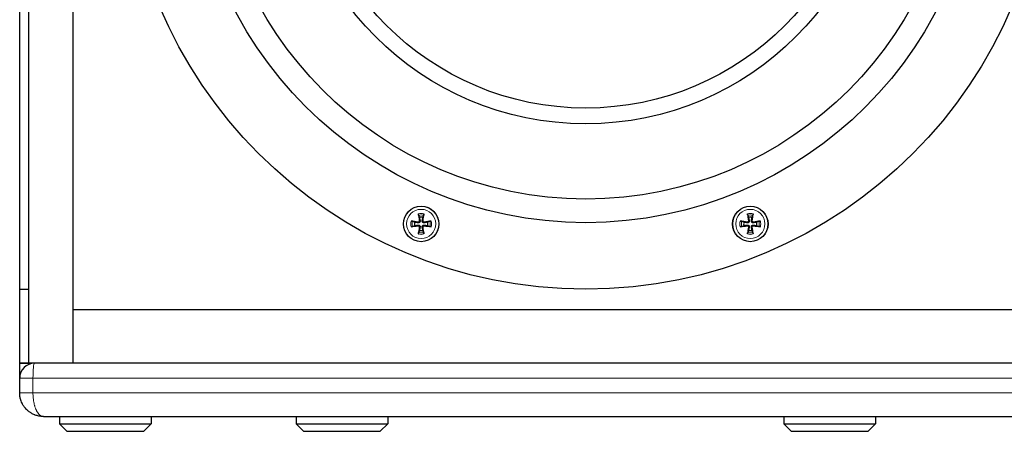
# Model space of a CAD drawing. Units: millimetres. Extents: x 301 to 2396, y 17 to 1734.
# Drawn here: x 301 to 634, y 555 to 694 of the extents above; entities that cross this region are included whole.
import ezdxf

# ---------------------------------------------------------------- set-up
doc = ezdxf.new("R2010")
doc.units = ezdxf.units.MM
doc.header["$LTSCALE"] = 8.333333
doc.layers.add('Visible (ISO)', color=7, linetype='Continuous', lineweight=25)
doc.layers.add('Visible Narrow (ISO)', color=7, linetype='Continuous', lineweight=15)

msp = doc.modelspace()

# ---------------------------------------------------------------- linework, layer by layer
at = {"layer": 'Visible (ISO)'}
for p, q in [((303.769, 1185.079), (303.769, 578.079)), ((318.769, 1185.079), (318.769, 578.079)), ((300.769, 603.012), (300.769, 1160.147)), ((300.769, 578.079), (300.769, 603.012)), ((303.769, 603.012), (300.769, 603.012)), ((318.769, 596.079), (318.769, 578.079)), ((665.769, 596.079), (318.769, 596.079)), ((303.769, 578.079), (300.769, 578.079)), ((300.769, 573.079), (300.769, 578.079)), ((300.769, 578.079), (303.769, 578.079)), ((305.769, 578.079), (303.769, 578.079)), ((678.769, 578.079), (305.769, 578.079)), ((300.769, 568.079), (300.769, 573.079)), ((308.769, 560.079), (675.769, 560.079)), ((314.269, 560.079), (314.269, 557.579)), ((345.269, 560.079), (345.269, 557.579)), ((394.269, 560.079), (394.269, 557.579)), ((425.269, 560.079), (425.269, 557.579)), ((559.269, 560.079), (559.269, 557.579)), ((590.269, 560.079), (590.269, 557.579)), ((314.269, 557.579), (345.269, 557.579)), ((316.769, 555.079), (314.269, 557.579)), ((342.769, 555.079), (345.269, 557.579)), ((394.269, 557.579), (425.269, 557.579)), ((396.769, 555.079), (394.269, 557.579)), ((422.769, 555.079), (425.269, 557.579)), ((559.269, 557.579), (590.269, 557.579)), ((561.769, 555.079), (559.269, 557.579)), ((587.769, 555.079), (590.269, 557.579)), ((316.769, 555.079), (342.769, 555.079)), ((396.769, 555.079), (422.769, 555.079)), ((561.769, 555.079), (587.769, 555.079))]:
    msp.add_line(p, q, dxfattribs=at)
for centre, radius in [((492.269, 759.579), 156.5), ((492.269, 759.579), 134), ((492.269, 759.579), 126), ((492.269, 759.579), 100.6), ((492.269, 759.579), 95.287), ((436.588, 625.155), 6), ((547.949, 625.155), 6)]:
    msp.add_circle(centre, radius, dxfattribs=at)
for centre, radius, start, end in [((436.588, 625.155), 2.252, 74.38624, 105.61376), ((547.949, 625.155), 2.252, 74.38624, 105.61376), ((436.588, 625.155), 2.252, 164.38624, 195.61376), ((436.588, 625.155), 2.252, 254.38624, 285.61376), ((436.588, 625.155), 2.252, 344.38624, 15.61376), ((547.949, 625.155), 2.252, 164.38624, 195.61376), ((547.949, 625.155), 2.252, 254.38624, 285.61376), ((547.949, 625.155), 2.252, 344.38624, 15.61376), ((305.769, 573.079), 5, 90, 180)]:
    msp.add_arc(centre, radius, start, end, dxfattribs=at)
for centre, major_axis, start_param, end_param in [((436.988, 625.219), (1.576, -9.867), 4.3538027, 4.6006943), ((436.188, 625.219), (1.576, 9.867), 4.8240837, 5.0709753), ((548.349, 625.219), (1.576, -9.867), 4.3538027, 4.6006943), ((547.549, 625.219), (1.576, 9.867), 4.8240837, 5.0709753), ((436.524, 624.755), (-9.867, 1.576), 4.8240837, 5.0709753), ((436.524, 625.555), (9.867, 1.576), 4.3538027, 4.6006943), ((436.988, 625.091), (-1.576, -9.867), 4.8240837, 5.0709753), ((436.188, 625.091), (-1.576, 9.867), 4.3538027, 4.6006943), ((436.652, 624.755), (-9.867, -1.576), 4.3538027, 4.6006943), ((436.652, 625.555), (9.867, -1.576), 4.8240837, 5.0709753), ((547.885, 624.755), (-9.867, 1.576), 4.8240837, 5.0709753), ((547.885, 625.555), (9.867, 1.576), 4.3538027, 4.6006943), ((548.349, 625.091), (-1.576, -9.867), 4.8240837, 5.0709753), ((547.549, 625.091), (-1.576, 9.867), 4.3538027, 4.6006943), ((548.013, 624.755), (-9.867, -1.576), 4.3538027, 4.6006943), ((548.013, 625.555), (9.867, -1.576), 4.8240837, 5.0709753)]:
    msp.add_ellipse(centre, major_axis=major_axis, ratio=0.0871557, start_param=start_param, end_param=end_param, dxfattribs=at)
for points, knots in [([(435.726, 628.061), (435.72, 628.079), (435.712, 628.105), (435.697, 628.167), (435.686, 628.215), (435.668, 628.305), (435.658, 628.363), (435.643, 628.457), (435.635, 628.509), (435.63, 628.553)], [0.136605918, 0.136605918, 0.136605918, 0.136605918, 0.148674364, 0.148674364, 0.163499628, 0.163499628, 0.178434656, 0.178434656, 0.192105954, 0.192105954, 0.192105954, 0.192105954]), ([(437.546, 628.553), (437.541, 628.509), (437.533, 628.457), (437.518, 628.363), (437.508, 628.305), (437.49, 628.215), (437.48, 628.167), (437.464, 628.105), (437.457, 628.079), (437.451, 628.061)], [0.046056669, 0.046056669, 0.046056669, 0.046056669, 0.059727967, 0.059727967, 0.074662994, 0.074662994, 0.089488259, 0.089488259, 0.101556705, 0.101556705, 0.101556705, 0.101556705]), ([(547.087, 628.061), (547.08, 628.079), (547.073, 628.105), (547.057, 628.167), (547.047, 628.215), (547.029, 628.305), (547.019, 628.363), (547.004, 628.457), (546.996, 628.509), (546.991, 628.553)], [0.136605918, 0.136605918, 0.136605918, 0.136605918, 0.148674364, 0.148674364, 0.163499628, 0.163499628, 0.178434656, 0.178434656, 0.192105954, 0.192105954, 0.192105954, 0.192105954]), ([(548.907, 628.553), (548.902, 628.509), (548.894, 628.457), (548.879, 628.363), (548.869, 628.305), (548.851, 628.215), (548.841, 628.167), (548.825, 628.105), (548.818, 628.079), (548.811, 628.061)], [0.046056669, 0.046056669, 0.046056669, 0.046056669, 0.059727967, 0.059727967, 0.074662994, 0.074662994, 0.089488259, 0.089488259, 0.101556705, 0.101556705, 0.101556705, 0.101556705]), ([(433.19, 626.113), (433.234, 626.108), (433.286, 626.1), (433.38, 626.085), (433.438, 626.075), (433.528, 626.057), (433.576, 626.046), (433.638, 626.031), (433.664, 626.023), (433.682, 626.017)], [0.046056669, 0.046056669, 0.046056669, 0.046056669, 0.059727967, 0.059727967, 0.074662994, 0.074662994, 0.089488259, 0.089488259, 0.101556705, 0.101556705, 0.101556705, 0.101556705]), ([(433.682, 624.292), (433.664, 624.286), (433.638, 624.279), (433.576, 624.263), (433.528, 624.253), (433.438, 624.235), (433.38, 624.225), (433.286, 624.21), (433.234, 624.202), (433.19, 624.196)], [0.136605918, 0.136605918, 0.136605918, 0.136605918, 0.148674364, 0.148674364, 0.163499628, 0.163499628, 0.178434656, 0.178434656, 0.192105954, 0.192105954, 0.192105954, 0.192105954]), ([(436.211, 626.222), (436.217, 626.193), (436.221, 626.162), (436.225, 626.073), (436.219, 626.013), (436.194, 625.912), (436.176, 625.863), (436.124, 625.769), (436.091, 625.725), (436.018, 625.652), (435.974, 625.619), (435.88, 625.567), (435.831, 625.548), (435.73, 625.524), (435.67, 625.518), (435.581, 625.522), (435.55, 625.526), (435.521, 625.532)], [0.25537486, 0.25537486, 0.25537486, 0.25537486, 0.2650054, 0.2650054, 0.28321771, 0.28321771, 0.29863484, 0.29863484, 0.31405197, 0.31405197, 0.32946909, 0.32946909, 0.34488622, 0.34488622, 0.36309853, 0.36309853, 0.37272908, 0.37272908, 0.37272908, 0.37272908]), ([(435.521, 624.777), (435.55, 624.783), (435.581, 624.787), (435.67, 624.792), (435.73, 624.786), (435.831, 624.761), (435.88, 624.743), (435.974, 624.691), (436.018, 624.657), (436.091, 624.584), (436.124, 624.54), (436.176, 624.447), (436.194, 624.397), (436.219, 624.297), (436.225, 624.237), (436.221, 624.147), (436.217, 624.117), (436.211, 624.087)], [0.25537486, 0.25537486, 0.25537486, 0.25537486, 0.2650054, 0.2650054, 0.28321771, 0.28321771, 0.29863484, 0.29863484, 0.31405197, 0.31405197, 0.32946909, 0.32946909, 0.34488622, 0.34488622, 0.36309853, 0.36309853, 0.37272908, 0.37272908, 0.37272908, 0.37272908]), ([(435.958, 626.182), (435.964, 626.139), (435.963, 626.092), (435.941, 626.003), (435.921, 625.96), (435.87, 625.89), (435.835, 625.857), (435.757, 625.809), (435.713, 625.793), (435.635, 625.78), (435.598, 625.779), (435.561, 625.785)], [0, 0, 0, 0, 0.013052919, 0.013052919, 0.026105839, 0.026105839, 0.039116931, 0.039116931, 0.052128023, 0.052128023, 0.06274167, 0.06274167, 0.06274167, 0.06274167]), ([(435.561, 624.525), (435.604, 624.531), (435.651, 624.529), (435.74, 624.508), (435.783, 624.487), (435.853, 624.436), (435.886, 624.402), (435.934, 624.324), (435.95, 624.279), (435.963, 624.202), (435.964, 624.165), (435.958, 624.128)], [0, 0, 0, 0, 0.013052919, 0.013052919, 0.026105839, 0.026105839, 0.039116931, 0.039116931, 0.052128023, 0.052128023, 0.06274167, 0.06274167, 0.06274167, 0.06274167]), ([(437.656, 625.532), (437.626, 625.526), (437.596, 625.522), (437.506, 625.518), (437.446, 625.524), (437.346, 625.548), (437.296, 625.567), (437.202, 625.619), (437.159, 625.652), (437.086, 625.725), (437.052, 625.769), (437, 625.863), (436.982, 625.912), (436.957, 626.013), (436.951, 626.073), (436.955, 626.162), (436.96, 626.193), (436.966, 626.222)], [0.25537486, 0.25537486, 0.25537486, 0.25537486, 0.2650054, 0.2650054, 0.28321771, 0.28321771, 0.29863484, 0.29863484, 0.31405197, 0.31405197, 0.32946909, 0.32946909, 0.34488622, 0.34488622, 0.36309853, 0.36309853, 0.37272908, 0.37272908, 0.37272908, 0.37272908]), ([(436.966, 624.087), (436.96, 624.117), (436.955, 624.147), (436.951, 624.237), (436.957, 624.297), (436.982, 624.397), (437, 624.447), (437.052, 624.54), (437.086, 624.584), (437.159, 624.657), (437.202, 624.691), (437.296, 624.743), (437.346, 624.761), (437.446, 624.786), (437.506, 624.792), (437.596, 624.787), (437.626, 624.783), (437.656, 624.777)], [0.25537486, 0.25537486, 0.25537486, 0.25537486, 0.2650054, 0.2650054, 0.28321771, 0.28321771, 0.29863484, 0.29863484, 0.31405197, 0.31405197, 0.32946909, 0.32946909, 0.34488622, 0.34488622, 0.36309853, 0.36309853, 0.37272908, 0.37272908, 0.37272908, 0.37272908]), ([(437.218, 624.128), (437.212, 624.17), (437.214, 624.217), (437.235, 624.307), (437.256, 624.35), (437.307, 624.42), (437.341, 624.452), (437.419, 624.501), (437.463, 624.517), (437.541, 624.53), (437.578, 624.53), (437.615, 624.525)], [0, 0, 0, 0, 0.013052919, 0.013052919, 0.026105839, 0.026105839, 0.039116931, 0.039116931, 0.052128023, 0.052128023, 0.06274167, 0.06274167, 0.06274167, 0.06274167]), ([(437.615, 625.785), (437.573, 625.779), (437.526, 625.78), (437.436, 625.802), (437.393, 625.822), (437.323, 625.873), (437.291, 625.908), (437.242, 625.986), (437.226, 626.03), (437.213, 626.108), (437.213, 626.145), (437.218, 626.182)], [0, 0, 0, 0, 0.013052919, 0.013052919, 0.026105839, 0.026105839, 0.039116931, 0.039116931, 0.052128023, 0.052128023, 0.06274167, 0.06274167, 0.06274167, 0.06274167]), ([(439.494, 626.017), (439.512, 626.023), (439.539, 626.031), (439.6, 626.046), (439.648, 626.057), (439.738, 626.075), (439.796, 626.085), (439.89, 626.1), (439.943, 626.108), (439.986, 626.113)], [0.136605918, 0.136605918, 0.136605918, 0.136605918, 0.148674364, 0.148674364, 0.163499628, 0.163499628, 0.178434656, 0.178434656, 0.192105954, 0.192105954, 0.192105954, 0.192105954]), ([(439.986, 624.196), (439.943, 624.202), (439.89, 624.21), (439.796, 624.225), (439.738, 624.235), (439.648, 624.253), (439.6, 624.263), (439.539, 624.279), (439.512, 624.286), (439.494, 624.292)], [0.046056669, 0.046056669, 0.046056669, 0.046056669, 0.059727967, 0.059727967, 0.074662994, 0.074662994, 0.089488259, 0.089488259, 0.101556705, 0.101556705, 0.101556705, 0.101556705]), ([(544.551, 626.113), (544.595, 626.108), (544.647, 626.1), (544.741, 626.085), (544.799, 626.075), (544.889, 626.057), (544.937, 626.046), (544.999, 626.031), (545.025, 626.023), (545.043, 626.017)], [0.046056669, 0.046056669, 0.046056669, 0.046056669, 0.059727967, 0.059727967, 0.074662994, 0.074662994, 0.089488259, 0.089488259, 0.101556705, 0.101556705, 0.101556705, 0.101556705]), ([(545.043, 624.292), (545.025, 624.286), (544.999, 624.279), (544.937, 624.263), (544.889, 624.253), (544.799, 624.235), (544.741, 624.225), (544.647, 624.21), (544.595, 624.202), (544.551, 624.196)], [0.136605918, 0.136605918, 0.136605918, 0.136605918, 0.148674364, 0.148674364, 0.163499628, 0.163499628, 0.178434656, 0.178434656, 0.192105954, 0.192105954, 0.192105954, 0.192105954]), ([(547.572, 626.222), (547.578, 626.193), (547.582, 626.162), (547.586, 626.073), (547.58, 626.013), (547.555, 625.912), (547.537, 625.863), (547.485, 625.769), (547.451, 625.725), (547.379, 625.652), (547.335, 625.619), (547.241, 625.567), (547.191, 625.548), (547.091, 625.524), (547.031, 625.518), (546.942, 625.522), (546.911, 625.526), (546.882, 625.532)], [0.25537486, 0.25537486, 0.25537486, 0.25537486, 0.2650054, 0.2650054, 0.28321771, 0.28321771, 0.29863484, 0.29863484, 0.31405197, 0.31405197, 0.32946909, 0.32946909, 0.34488622, 0.34488622, 0.36309853, 0.36309853, 0.37272908, 0.37272908, 0.37272908, 0.37272908]), ([(546.882, 624.777), (546.911, 624.783), (546.942, 624.787), (547.031, 624.792), (547.091, 624.786), (547.191, 624.761), (547.241, 624.743), (547.335, 624.691), (547.379, 624.657), (547.451, 624.584), (547.485, 624.54), (547.537, 624.447), (547.555, 624.397), (547.58, 624.297), (547.586, 624.237), (547.582, 624.147), (547.578, 624.117), (547.572, 624.087)], [0.25537486, 0.25537486, 0.25537486, 0.25537486, 0.2650054, 0.2650054, 0.28321771, 0.28321771, 0.29863484, 0.29863484, 0.31405197, 0.31405197, 0.32946909, 0.32946909, 0.34488622, 0.34488622, 0.36309853, 0.36309853, 0.37272908, 0.37272908, 0.37272908, 0.37272908]), ([(547.319, 626.182), (547.325, 626.139), (547.324, 626.092), (547.302, 626.003), (547.282, 625.96), (547.23, 625.89), (547.196, 625.857), (547.118, 625.809), (547.074, 625.793), (546.996, 625.78), (546.959, 625.779), (546.922, 625.785)], [0, 0, 0, 0, 0.013052919, 0.013052919, 0.026105839, 0.026105839, 0.039116931, 0.039116931, 0.052128023, 0.052128023, 0.06274167, 0.06274167, 0.06274167, 0.06274167]), ([(546.922, 624.525), (546.965, 624.531), (547.012, 624.529), (547.101, 624.508), (547.144, 624.487), (547.214, 624.436), (547.246, 624.402), (547.295, 624.324), (547.311, 624.279), (547.324, 624.202), (547.324, 624.165), (547.319, 624.128)], [0, 0, 0, 0, 0.013052919, 0.013052919, 0.026105839, 0.026105839, 0.039116931, 0.039116931, 0.052128023, 0.052128023, 0.06274167, 0.06274167, 0.06274167, 0.06274167]), ([(549.017, 625.532), (548.987, 625.526), (548.956, 625.522), (548.867, 625.518), (548.807, 625.524), (548.707, 625.548), (548.657, 625.567), (548.563, 625.619), (548.519, 625.652), (548.447, 625.725), (548.413, 625.769), (548.361, 625.863), (548.343, 625.912), (548.318, 626.013), (548.312, 626.073), (548.316, 626.162), (548.32, 626.193), (548.327, 626.222)], [0.25537486, 0.25537486, 0.25537486, 0.25537486, 0.2650054, 0.2650054, 0.28321771, 0.28321771, 0.29863484, 0.29863484, 0.31405197, 0.31405197, 0.32946909, 0.32946909, 0.34488622, 0.34488622, 0.36309853, 0.36309853, 0.37272908, 0.37272908, 0.37272908, 0.37272908]), ([(548.327, 624.087), (548.32, 624.117), (548.316, 624.147), (548.312, 624.237), (548.318, 624.297), (548.343, 624.397), (548.361, 624.447), (548.413, 624.54), (548.447, 624.584), (548.519, 624.657), (548.563, 624.691), (548.657, 624.743), (548.707, 624.761), (548.807, 624.786), (548.867, 624.792), (548.956, 624.787), (548.987, 624.783), (549.017, 624.777)], [0.25537486, 0.25537486, 0.25537486, 0.25537486, 0.2650054, 0.2650054, 0.28321771, 0.28321771, 0.29863484, 0.29863484, 0.31405197, 0.31405197, 0.32946909, 0.32946909, 0.34488622, 0.34488622, 0.36309853, 0.36309853, 0.37272908, 0.37272908, 0.37272908, 0.37272908]), ([(548.579, 624.128), (548.573, 624.17), (548.574, 624.217), (548.596, 624.307), (548.617, 624.35), (548.668, 624.42), (548.702, 624.452), (548.78, 624.501), (548.824, 624.517), (548.902, 624.53), (548.939, 624.53), (548.976, 624.525)], [0, 0, 0, 0, 0.013052919, 0.013052919, 0.026105839, 0.026105839, 0.039116931, 0.039116931, 0.052128023, 0.052128023, 0.06274167, 0.06274167, 0.06274167, 0.06274167]), ([(548.976, 625.785), (548.933, 625.779), (548.886, 625.78), (548.797, 625.802), (548.754, 625.822), (548.684, 625.873), (548.652, 625.908), (548.603, 625.986), (548.587, 626.03), (548.574, 626.108), (548.574, 626.145), (548.579, 626.182)], [0, 0, 0, 0, 0.013052919, 0.013052919, 0.026105839, 0.026105839, 0.039116931, 0.039116931, 0.052128023, 0.052128023, 0.06274167, 0.06274167, 0.06274167, 0.06274167]), ([(550.855, 626.017), (550.873, 626.023), (550.9, 626.031), (550.961, 626.046), (551.009, 626.057), (551.099, 626.075), (551.157, 626.085), (551.251, 626.1), (551.303, 626.108), (551.347, 626.113)], [0.136605918, 0.136605918, 0.136605918, 0.136605918, 0.148674364, 0.148674364, 0.163499628, 0.163499628, 0.178434656, 0.178434656, 0.192105954, 0.192105954, 0.192105954, 0.192105954]), ([(551.347, 624.196), (551.303, 624.202), (551.251, 624.21), (551.157, 624.225), (551.099, 624.235), (551.009, 624.253), (550.961, 624.263), (550.9, 624.279), (550.873, 624.286), (550.855, 624.292)], [0.046056669, 0.046056669, 0.046056669, 0.046056669, 0.059727967, 0.059727967, 0.074662994, 0.074662994, 0.089488259, 0.089488259, 0.101556705, 0.101556705, 0.101556705, 0.101556705]), ([(435.63, 621.757), (435.635, 621.8), (435.643, 621.853), (435.658, 621.947), (435.668, 622.005), (435.686, 622.095), (435.697, 622.143), (435.712, 622.204), (435.72, 622.231), (435.726, 622.249)], [0.046056669, 0.046056669, 0.046056669, 0.046056669, 0.059727967, 0.059727967, 0.074662994, 0.074662994, 0.089488259, 0.089488259, 0.101556705, 0.101556705, 0.101556705, 0.101556705]), ([(437.451, 622.249), (437.457, 622.231), (437.464, 622.204), (437.48, 622.143), (437.49, 622.095), (437.508, 622.005), (437.518, 621.947), (437.533, 621.853), (437.541, 621.8), (437.546, 621.757)], [0.136605918, 0.136605918, 0.136605918, 0.136605918, 0.148674364, 0.148674364, 0.163499628, 0.163499628, 0.178434656, 0.178434656, 0.192105954, 0.192105954, 0.192105954, 0.192105954]), ([(546.991, 621.757), (546.996, 621.8), (547.004, 621.853), (547.019, 621.947), (547.029, 622.005), (547.047, 622.095), (547.057, 622.143), (547.073, 622.204), (547.08, 622.231), (547.087, 622.249)], [0.046056669, 0.046056669, 0.046056669, 0.046056669, 0.059727967, 0.059727967, 0.074662994, 0.074662994, 0.089488259, 0.089488259, 0.101556705, 0.101556705, 0.101556705, 0.101556705]), ([(548.811, 622.249), (548.818, 622.231), (548.825, 622.204), (548.841, 622.143), (548.851, 622.095), (548.869, 622.005), (548.879, 621.947), (548.894, 621.853), (548.902, 621.8), (548.907, 621.757)], [0.136605918, 0.136605918, 0.136605918, 0.136605918, 0.148674364, 0.148674364, 0.163499628, 0.163499628, 0.178434656, 0.178434656, 0.192105954, 0.192105954, 0.192105954, 0.192105954]), ([(308.769, 560.079), (308.311, 560.079), (307.853, 560.119), (307.399, 560.197), (307.347, 560.206), (307.295, 560.216), (307.243, 560.226), (306.839, 560.305), (306.443, 560.414), (306.055, 560.554), (305.958, 560.588), (305.862, 560.625), (305.767, 560.664), (305.417, 560.806), (305.079, 560.971), (304.756, 561.158), (304.637, 561.227), (304.52, 561.299), (304.404, 561.374), (304.106, 561.568), (303.82, 561.783), (303.546, 562.019), (303.426, 562.123), (303.307, 562.232), (303.191, 562.344), (303.12, 562.413), (303.05, 562.484), (302.982, 562.555), (302.798, 562.748), (302.625, 562.949), (302.461, 563.158), (302.363, 563.284), (302.269, 563.413), (302.178, 563.544), (302.113, 563.638), (302.051, 563.734), (301.99, 563.831), (301.84, 564.07), (301.7, 564.321), (301.576, 564.577), (301.448, 564.839), (301.335, 565.108), (301.237, 565.382), (301.2, 565.484), (301.166, 565.587), (301.133, 565.691), (301.076, 565.873), (301.026, 566.058), (300.982, 566.246), (300.964, 566.322), (300.947, 566.397), (300.931, 566.473), (300.823, 567.001), (300.769, 567.537), (300.769, 568.079)], [-0.00001825, -0.00001825, -0.00001825, -0.00001825, 0.001432687, 0.001432687, 0.001432687, 0.001600131, 0.001600131, 0.001600131, 0.002895808, 0.002895808, 0.002895808, 0.003218512, 0.003218512, 0.003218512, 0.00440133, 0.00440133, 0.00440133, 0.004836893, 0.004836893, 0.004836893, 0.005959699, 0.005959699, 0.005959699, 0.006455274, 0.006455274, 0.006455274, 0.006761086, 0.006761086, 0.006761086, 0.00758176, 0.00758176, 0.00758176, 0.008073655, 0.008073655, 0.008073655, 0.008423497, 0.008423497, 0.008423497, 0.009287664, 0.009287664, 0.009287664, 0.010172404, 0.010172404, 0.010172404, 0.010501227, 0.010501227, 0.010501227, 0.011078207, 0.011078207, 0.011078207, 0.011310417, 0.011310417, 0.011310417, 0.012928798, 0.012928798, 0.012928798, 0.012928798])]:
    msp.add_open_spline(points, degree=3, knots=knots, dxfattribs=at)
for points, weights in [([(435.726, 628.061), (435.873, 627.639), (435.982, 627.324)], [1.00372331864, 1.01275690774, 1]), ([(435.982, 627.324), (436.134, 626.59), (436.211, 626.222)], [1, 1.45332810753, 1.87681380149]), ([(436.966, 626.222), (437.042, 626.59), (437.194, 627.324)], [1.87681380149, 1.45332810753, 1]), ([(437.194, 627.324), (437.304, 627.639), (437.451, 628.061)], [1, 1.01275690772, 1.00372331863]), ([(547.087, 628.061), (547.234, 627.639), (547.343, 627.324)], [1.00372331864, 1.01275690774, 1]), ([(547.343, 627.324), (547.495, 626.59), (547.572, 626.222)], [1, 1.45332810753, 1.87681380149]), ([(548.327, 626.222), (548.403, 626.59), (548.555, 627.324)], [1.87681380149, 1.45332810753, 1]), ([(548.555, 627.324), (548.665, 627.639), (548.811, 628.061)], [1, 1.01275690772, 1.00372331863]), ([(434.419, 625.761), (434.104, 625.87), (433.682, 626.017)], [1, 1.01275690761, 1.0037233186]), ([(433.682, 624.292), (434.104, 624.439), (434.419, 624.549)], [1.0037233186, 1.01275690761, 1]), ([(435.521, 625.532), (435.153, 625.609), (434.419, 625.761)], [1.87681380149, 1.45332810753, 1]), ([(434.419, 624.549), (435.153, 624.701), (435.521, 624.777)], [1, 1.45332810753, 1.87681380149]), ([(435.982, 622.986), (435.873, 622.671), (435.726, 622.249)], [1, 1.01275690764, 1.00372331861]), ([(436.211, 624.087), (436.134, 623.719), (435.982, 622.986)], [1.87681380149, 1.45332810753, 1]), ([(437.194, 622.986), (437.042, 623.719), (436.966, 624.087)], [1, 1.45332810753, 1.87681380149]), ([(437.451, 622.249), (437.304, 622.671), (437.194, 622.986)], [1.00372331864, 1.01275690774, 1]), ([(438.757, 625.761), (438.023, 625.609), (437.656, 625.532)], [1, 1.45332810753, 1.87681380149]), ([(437.656, 624.777), (438.023, 624.701), (438.757, 624.549)], [1.87681380149, 1.45332810753, 1]), ([(439.494, 626.017), (439.072, 625.87), (438.757, 625.761)], [1.0037233186, 1.01275690761, 1]), ([(438.757, 624.549), (439.072, 624.439), (439.494, 624.292)], [1, 1.01275690761, 1.0037233186]), ([(545.78, 625.761), (545.465, 625.87), (545.043, 626.017)], [1, 1.01275690761, 1.0037233186]), ([(545.043, 624.292), (545.465, 624.439), (545.78, 624.549)], [1.0037233186, 1.01275690761, 1]), ([(546.882, 625.532), (546.514, 625.609), (545.78, 625.761)], [1.87681380149, 1.45332810753, 1]), ([(545.78, 624.549), (546.514, 624.701), (546.882, 624.777)], [1, 1.45332810753, 1.87681380149]), ([(547.343, 622.986), (547.234, 622.671), (547.087, 622.249)], [1, 1.01275690764, 1.00372331861]), ([(547.572, 624.087), (547.495, 623.719), (547.343, 622.986)], [1.87681380149, 1.45332810753, 1]), ([(548.555, 622.986), (548.403, 623.719), (548.327, 624.087)], [1, 1.45332810753, 1.87681380149]), ([(548.811, 622.249), (548.665, 622.671), (548.555, 622.986)], [1.00372331864, 1.01275690774, 1]), ([(550.118, 625.761), (549.384, 625.609), (549.017, 625.532)], [1, 1.45332810753, 1.87681380149]), ([(549.017, 624.777), (549.384, 624.701), (550.118, 624.549)], [1.87681380149, 1.45332810753, 1]), ([(550.855, 626.017), (550.433, 625.87), (550.118, 625.761)], [1.0037233186, 1.01275690761, 1]), ([(550.118, 624.549), (550.433, 624.439), (550.855, 624.292)], [1, 1.01275690761, 1.0037233186])]:
    msp.add_rational_spline(points, weights, degree=2, dxfattribs=at)
at = {"layer": 'Visible Narrow (ISO)'}
for p, q in [((435.561, 625.785), (435.521, 625.532)), ((435.561, 624.525), (435.521, 624.777)), ((435.958, 626.182), (436.211, 626.222)), ((435.958, 624.128), (436.211, 624.087)), ((437.218, 626.182), (436.966, 626.222)), ((437.218, 624.128), (436.966, 624.087)), ((437.615, 625.785), (437.656, 625.532)), ((437.615, 624.525), (437.656, 624.777)), ((546.922, 625.785), (546.882, 625.532)), ((546.922, 624.525), (546.882, 624.777)), ((547.319, 626.182), (547.572, 626.222)), ((547.319, 624.128), (547.572, 624.087)), ((548.579, 626.182), (548.327, 626.222)), ((548.579, 624.128), (548.327, 624.087)), ((548.976, 625.785), (549.017, 625.532)), ((548.976, 624.525), (549.017, 624.777)), ((300.769, 573.079), (305.265, 573.079)), ((305.265, 573.079), (679.272, 573.079)), ((305.265, 573.079), (305.265, 568.079)), ((305.265, 568.079), (300.769, 568.079)), ((679.272, 568.079), (305.265, 568.079))]:
    msp.add_line(p, q, dxfattribs=at)
for centre, radius in [((436.588, 625.155), 5.943), ((436.588, 625.155), 4.93), ((547.949, 625.155), 5.943), ((547.949, 625.155), 4.93)]:
    msp.add_circle(centre, radius, dxfattribs=at)
for centre, radius, start, end in [((436.588, 625.155), 3.531, 74.25052, 105.74948), ((436.588, 625.155), 3.031, 73.47189, 106.52811), ((547.949, 625.155), 3.531, 74.25052, 105.74948), ((547.949, 625.155), 3.031, 73.47189, 106.52811), ((436.588, 625.155), 3.531, 164.25052, 195.74948), ((436.588, 625.155), 3.031, 163.47189, 196.52811), ((436.588, 625.155), 3.031, 343.47189, 16.52811), ((436.588, 625.155), 3.531, 344.25052, 15.74948), ((547.949, 625.155), 3.531, 164.25052, 195.74948), ((547.949, 625.155), 3.031, 163.47189, 196.52811), ((547.949, 625.155), 3.031, 343.47189, 16.52811), ((547.949, 625.155), 3.531, 344.25052, 15.74948), ((436.588, 625.155), 3.531, 254.25052, 285.74948), ((436.588, 625.155), 3.031, 253.47189, 286.52811), ((547.949, 625.155), 3.531, 254.25052, 285.74948), ((547.949, 625.155), 3.031, 253.47189, 286.52811)]:
    msp.add_arc(centre, radius, start, end, dxfattribs=at)
msp.add_ellipse((305.769, 573.079), major_axis=(0, 5), ratio=0.1006585, start_param=0, end_param=1.5707963, dxfattribs=at)
msp.add_open_spline([(308.769, 560.079), (308.568, 560.079), (308.368, 560.119), (308.17, 560.197), (308.147, 560.206), (308.124, 560.216), (308.101, 560.226), (307.925, 560.305), (307.752, 560.414), (307.582, 560.554), (307.54, 560.588), (307.498, 560.625), (307.456, 560.664), (307.303, 560.806), (307.155, 560.971), (307.013, 561.158), (306.961, 561.227), (306.91, 561.299), (306.859, 561.374), (306.729, 561.568), (306.603, 561.783), (306.483, 562.019), (306.43, 562.123), (306.378, 562.232), (306.328, 562.344), (306.297, 562.413), (306.266, 562.484), (306.236, 562.555), (306.155, 562.748), (306.079, 562.949), (306.008, 563.158), (305.965, 563.284), (305.923, 563.413), (305.884, 563.544), (305.855, 563.638), (305.828, 563.734), (305.801, 563.831), (305.735, 564.07), (305.674, 564.321), (305.619, 564.577), (305.564, 564.839), (305.514, 565.108), (305.471, 565.382), (305.455, 565.484), (305.44, 565.587), (305.425, 565.691), (305.4, 565.873), (305.378, 566.058), (305.359, 566.246), (305.351, 566.322), (305.344, 566.397), (305.337, 566.473), (305.289, 567.001), (305.265, 567.537), (305.265, 568.079)], degree=3, knots=[-0.00001825, -0.00001825, -0.00001825, -0.00001825, 0.001432722, 0.001432722, 0.001432722, 0.00160023, 0.00160023, 0.00160023, 0.00289594, 0.00289594, 0.00289594, 0.00321871, 0.00321871, 0.00321871, 0.004401606, 0.004401606, 0.004401606, 0.00483719, 0.00483719, 0.00483719, 0.005960141, 0.005960141, 0.005960141, 0.006455671, 0.006455671, 0.006455671, 0.006761612, 0.006761612, 0.006761612, 0.007582364, 0.007582364, 0.007582364, 0.008074151, 0.008074151, 0.008074151, 0.008424168, 0.008424168, 0.008424168, 0.009288388, 0.009288388, 0.009288388, 0.010173166, 0.010173166, 0.010173166, 0.010501871, 0.010501871, 0.010501871, 0.01107899, 0.01107899, 0.01107899, 0.011311111, 0.011311111, 0.011311111, 0.012929591, 0.012929591, 0.012929591, 0.012929591], dxfattribs=at)

doc.saveas('drawing.dxf')
